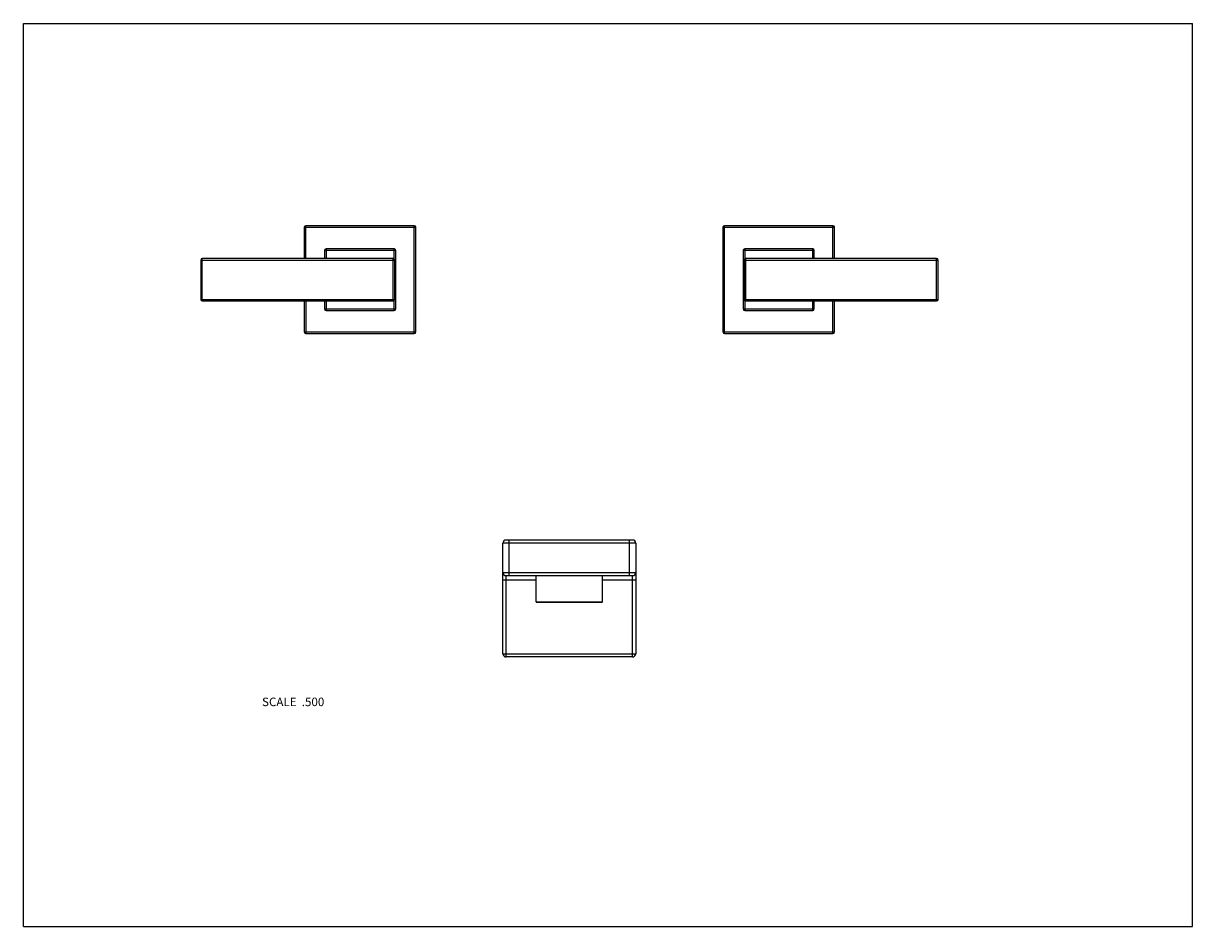
# Model space of a CAD drawing. Units: inches. Extents: x 0 to 11, y 0 to 8.5.
import ezdxf

# ---------------------------------------------------------------- set-up
doc = ezdxf.new("R2010")
doc.units = ezdxf.units.IN
doc.header["$LTSCALE"] = 0.605
doc.header["$MEASUREMENT"] = 0
doc.layers.get('0').update_dxf_attribs({"linetype": 'CONTINUOUS'})
doc.layers.add('ALL_ASSEMBLY_MEMBERS', color=7, linetype='CONTINUOUS')
doc.styles.get("Standard").update_dxf_attribs({"font": 'txt', "width": 0.8})

msp = doc.modelspace()

# ---------------------------------------------------------------- linework, layer by layer
at = {"color": 7, "linetype": 'CONTINUOUS'}
for p, q in [((0, 0), (0, 8.5)), ((0, 8.5), (11, 8.5)), ((11, 0), (11, 8.5)), ((0, 0), (11, 0))]:
    msp.add_line(p, q, dxfattribs=at)
at = {"layer": 'ALL_ASSEMBLY_MEMBERS', "color": 7, "linetype": 'CONTINUOUS'}
for p, q in [((2.643, 6.581), (2.643, 6.288)), ((2.643, 6.581), (3.693, 6.581)), ((2.658, 6.288), (2.658, 6.596)), ((3.678, 6.596), (2.658, 6.596)), ((3.678, 5.581), (3.678, 6.596)), ((3.693, 5.596), (3.693, 6.581)), ((6.581, 6.581), (6.581, 5.596)), ((6.581, 6.581), (7.631, 6.581)), ((6.596, 5.581), (6.596, 6.596)), ((7.616, 6.596), (6.596, 6.596)), ((7.616, 6.288), (7.616, 6.596)), ((7.631, 6.288), (7.631, 6.581)), ((1.668, 6.273), (1.668, 5.903)), ((1.668, 6.273), (3.493, 6.273)), ((1.683, 5.888), (1.683, 6.288)), ((3.478, 6.288), (1.683, 6.288)), ((2.833, 6.363), (2.833, 6.288)), ((3.503, 6.363), (2.833, 6.363)), ((2.848, 6.378), (2.848, 6.288)), ((3.488, 6.378), (2.848, 6.378)), ((3.478, 5.888), (3.478, 6.288)), ((3.488, 6.284), (3.488, 6.378)), ((3.493, 5.903), (3.493, 6.273)), ((3.503, 5.813), (3.503, 6.363)), ((6.771, 6.363), (6.771, 5.813)), ((7.441, 6.363), (6.771, 6.363)), ((6.781, 6.273), (6.781, 5.903)), ((6.781, 6.273), (8.606, 6.273)), ((6.786, 6.378), (6.786, 6.284)), ((7.426, 6.378), (6.786, 6.378)), ((6.796, 5.888), (6.796, 6.288)), ((8.591, 6.288), (6.796, 6.288)), ((7.426, 6.288), (7.426, 6.378)), ((7.441, 6.288), (7.441, 6.363)), ((8.591, 5.888), (8.591, 6.288)), ((8.606, 5.903), (8.606, 6.273)), ((1.668, 5.903), (3.493, 5.903)), ((1.683, 5.888), (3.478, 5.888)), ((2.643, 5.888), (2.643, 5.596)), ((2.658, 5.888), (2.658, 5.581)), ((2.833, 5.888), (2.833, 5.813)), ((2.848, 5.888), (2.848, 5.798)), ((3.488, 5.798), (3.488, 5.892)), ((6.781, 5.903), (8.606, 5.903)), ((6.786, 5.892), (6.786, 5.798)), ((6.796, 5.888), (8.591, 5.888)), ((7.426, 5.798), (7.426, 5.888)), ((7.441, 5.813), (7.441, 5.888)), ((7.616, 5.581), (7.616, 5.888)), ((7.631, 5.596), (7.631, 5.888)), ((2.833, 5.813), (3.503, 5.813)), ((2.848, 5.798), (3.488, 5.798)), ((6.771, 5.813), (7.441, 5.813)), ((6.786, 5.798), (7.426, 5.798)), ((2.643, 5.596), (3.693, 5.596)), ((2.658, 5.581), (3.678, 5.581)), ((6.581, 5.596), (7.631, 5.596)), ((6.596, 5.581), (7.616, 5.581)), ((5.731, 3.638), (4.541, 3.638)), ((4.57, 3.303), (4.57, 3.638)), ((5.702, 3.303), (5.702, 3.638)), ((5.761, 3.608), (4.511, 3.608)), ((4.511, 2.568), (4.511, 3.608)), ((5.761, 3.608), (5.761, 2.568)), ((4.511, 3.333), (5.761, 3.333)), ((4.541, 3.303), (5.731, 3.303)), ((4.541, 2.538), (4.541, 3.303)), ((4.823, 3.058), (4.823, 3.303)), ((5.448, 3.058), (5.448, 3.303)), ((5.731, 2.538), (5.731, 3.303)), ((4.511, 3.263), (4.823, 3.263)), ((5.448, 3.263), (5.761, 3.263)), ((4.823, 3.058), (5.448, 3.058)), ((4.828, 3.053), (5.443, 3.053)), ((4.511, 2.568), (5.761, 2.568)), ((5.731, 2.538), (4.541, 2.538))]:
    msp.add_line(p, q, dxfattribs=at)
for centre, radius, start, end in [((2.658, 6.581), 0.015, 90, 180), ((3.678, 6.581), 0.015, 0, 90), ((6.596, 6.581), 0.015, 90, 180), ((7.616, 6.581), 0.015, 0, 90), ((1.683, 6.273), 0.015, 90, 180), ((2.848, 6.363), 0.015, 90, 180), ((3.478, 6.273), 0.015, 0, 90), ((3.488, 6.363), 0.015, 0, 90), ((6.786, 6.363), 0.015, 90, 180), ((6.796, 6.273), 0.015, 90, 180), ((7.426, 6.363), 0.015, 0, 90), ((8.591, 6.273), 0.015, 0, 90), ((1.683, 5.903), 0.015, 180, 270), ((3.478, 5.903), 0.015, 270, 360), ((6.796, 5.903), 0.015, 180, 270), ((8.591, 5.903), 0.015, 270, 360), ((2.848, 5.813), 0.015, 180, 270), ((3.488, 5.813), 0.015, 270, 360), ((6.786, 5.813), 0.015, 180, 270), ((7.426, 5.813), 0.015, 270, 360), ((2.658, 5.596), 0.015, 180, 270), ((3.678, 5.596), 0.015, 270, 360), ((6.596, 5.596), 0.015, 180, 270), ((7.616, 5.596), 0.015, 270, 360), ((4.541, 3.608), 0.03, 90, 180), ((5.731, 3.608), 0.03, 0, 90), ((4.541, 3.333), 0.03, 180, 270), ((5.731, 3.333), 0.03, 270, 360), ((4.828, 3.058), 0.005, 180, 270), ((5.443, 3.058), 0.005, 270, 360), ((4.541, 2.568), 0.03, 180, 270), ((5.731, 2.568), 0.03, 270, 360)]:
    msp.add_arc(centre, radius, start, end, dxfattribs=at)

# ---------------------------------------------------------------- texts
at = {"color": 2, "linetype": 'CONTINUOUS', "insert": (2.831, 2.155), "char_height": 0.08, "width": 0.704, "attachment_point": 3, "line_spacing_factor": 0.9}
msp.add_mtext('SCALE  .500', dxfattribs=at)

doc.saveas('drawing.dxf')
